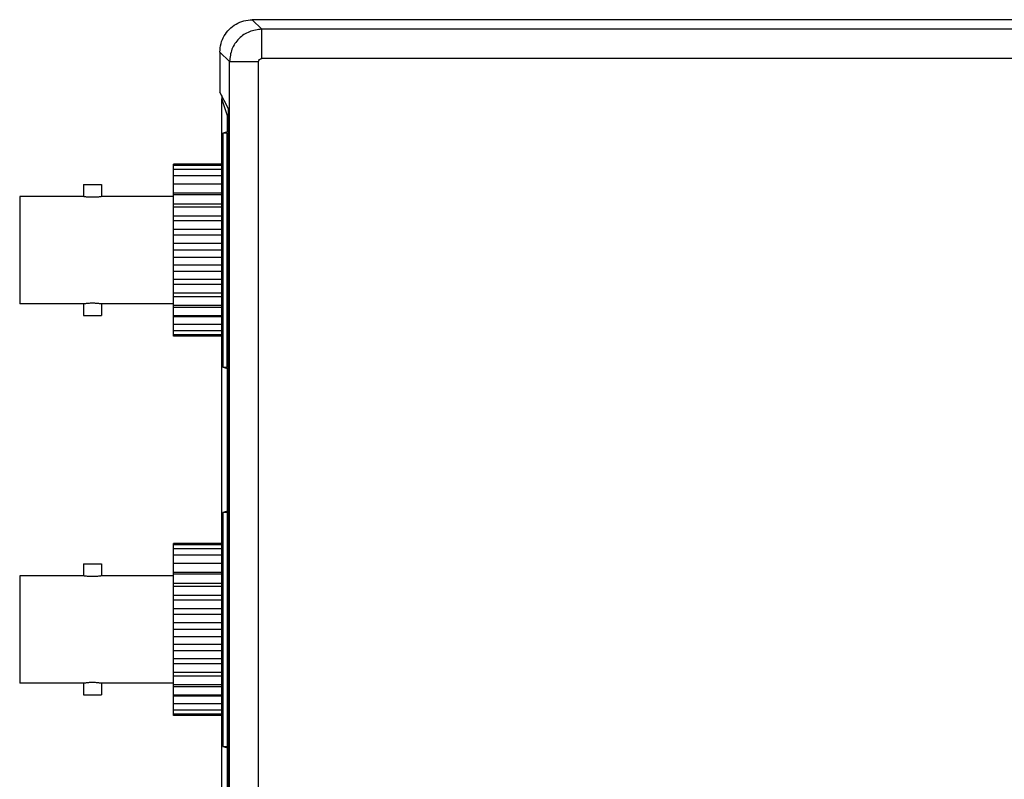
# Model space of a CAD drawing. Units: inches. Extents: x 4.2 to 13.8, y 6.2 to 17.6.
# Drawn here: x 8.9 to 11, y 15.8 to 17.4 of the extents above; entities that cross this region are included whole.
import ezdxf

# ---------------------------------------------------------------- set-up
doc = ezdxf.new("R2010")
doc.units = ezdxf.units.IN
doc.header["$LTSCALE"] = 48
doc.header["$MEASUREMENT"] = 0

msp = doc.modelspace()

# ---------------------------------------------------------------- linework, layer by layer
at = {"color": 0, "linetype": 'Continuous'}
for p, q in [((9.397049964439166, 17.38179240878874), (9.416952880612438, 17.36188949261547)), ((11.37819438647963, 17.38179240878875), (9.397049964439166, 17.38179240878874)), ((11.94525115908704, 17.36188949261546), (9.416952880612438, 17.36188949261547)), ((9.329802341714323, 17.3145447860639), (9.329802341714323, 17.23127427413645)), ((9.329802341714323, 17.3145447860639), (9.3497052578876, 17.29464186989063)), ((11.94525115908704, 17.30136663216312), (9.416952880612438, 17.30136663216312)), ((9.3497052578876, 13.68917191270324), (9.3497052578876, 17.29464186989063)), ((9.410228118339951, 13.68917191270324), (9.410228118339951, 17.29464186989063)), ((9.34733073932382, 17.19619342389114), (9.329802341714323, 17.23127427413645)), ((9.333487698834137, 17.22389850231174), (9.333488933469301, 17.21741762555343)), ((9.336725607147823, 17.21741824215383), (9.333488933469301, 17.21741762555343)), ((9.33405863866048, 14.2269073657935), (9.333488933469301, 17.21741762555343)), ((9.345311219796677, 17.181944466218), (9.333488933469301, 17.21741762555343)), ((9.347743001195884, 17.18194492948293), (9.345311219796677, 17.181944466218)), ((9.345317597316285, 17.14846743614151), (9.345311219796677, 17.181944466218)), ((9.347748077446322, 14.27026440168022), (9.347748077446322, 17.17939880324535)), ((9.345317597316285, 17.14846743614151), (9.335821622381978, 17.14594297676983)), ((9.344433392763417, 17.14594461734949), (9.335821622381978, 17.14594297676983)), ((9.335821622381978, 17.14594297676983), (9.335914373516903, 16.6590714774276)), ((9.344433392763417, 17.14594461734949), (9.34452614389835, 16.65907311800725)), ((9.347748077446322, 17.14846789915853), (9.345317597316285, 17.14846743614151)), ((9.23305963344352, 17.07858062126444), (9.23305963344352, 17.08129528938749)), ((9.333965645500925, 17.0812952893875), (9.23305963344352, 17.08129528938749)), ((9.333965645500925, 17.07858062126444), (9.23305963344352, 17.07858062126444)), ((9.23305963344352, 17.07051910071247), (9.23305963344352, 17.07858062126444)), ((9.333965645500925, 17.07858062126444), (9.333965645500925, 17.0812952893875)), ((9.333965645500925, 17.07858062126444), (9.333965645500925, 17.0812952893875)), ((9.333965645500925, 17.07051910071247), (9.333965645500925, 17.07858062126444)), ((9.333965645500925, 17.07051910071247), (9.333965645500925, 17.07858062126444)), ((9.23305963344352, 17.05735567295427), (9.23305963344352, 17.07051910071247)), ((9.333965645500925, 17.07051910071247), (9.23305963344352, 17.07051910071247)), ((9.23305963344352, 17.04036983646563), (9.23305963344352, 17.05735567295427)), ((9.333965645500925, 17.05735567295427), (9.23305963344352, 17.05735567295427)), ((9.333965645500925, 17.07014428339779), (9.333965645500925, 17.07051910071247)), ((9.333965645500925, 17.07014428339779), (9.333965645500925, 17.07051910071247)), ((9.333965645500925, 17.06505376482598), (9.333965645500925, 17.07014428339779)), ((9.333965645500925, 17.06505376482598), (9.333965645500925, 17.07014428339779)), ((9.333965645500925, 17.05735567295427), (9.333965645500925, 17.06505376482598)), ((9.333965645500925, 17.05735567295427), (9.333965645500925, 17.06505376482598)), ((9.333965645500925, 17.05502740051324), (9.333965645500925, 17.05735567295427)), ((9.333965645500925, 17.05502740051324), (9.333965645500925, 17.05735567295427)), ((9.333965645500925, 17.04450663915824), (9.333965645500925, 17.05502740051324)), ((9.333965645500925, 17.04450663915824), (9.333965645500925, 17.05502740051324)), ((9.045963069420417, 17.03883067598), (9.083802823941944, 17.03883067598)), ((9.045963069420417, 17.03883067598), (9.045963069420417, 17.01402461468255)), ((9.083802823941944, 17.03883067598), (9.083802823941944, 17.01402461468255)), ((9.23305963344352, 17.04036983646563), (9.333965645500925, 17.04036983646563)), ((9.23305963344352, 17.03949030208124), (9.23305963344352, 17.04036983646563)), ((9.23305963344352, 17.02152643534964), (9.23305963344352, 17.03949030208124)), ((9.333965645500925, 17.03949030208124), (9.23305963344352, 17.03949030208124)), ((9.333965645500925, 17.04036983646563), (9.333965645500925, 17.04450663915824)), ((9.333965645500925, 17.04036983646563), (9.333965645500925, 17.04450663915824)), ((9.333965645500925, 17.03949030208124), (9.333965645500925, 17.04036983646563)), ((9.333965645500925, 17.03949030208124), (9.333965645500925, 17.04036983646563)), ((9.333965645500925, 17.02152643534964), (9.333965645500925, 17.03949030208124)), ((9.333965645500925, 17.02152643534964), (9.333965645500925, 17.03949030208124)), ((9.045963069420417, 17.01402461468255), (8.913523928595076, 17.01402461468255)), ((8.913523928595076, 17.01402461468255), (8.913523928595076, 16.79119050472245)), ((9.23305963344352, 17.01402461468255), (9.083802823941944, 17.01402461468255)), ((9.23305963344352, 17.01746581834703), (9.23305963344352, 17.02152643534964)), ((9.23305963344352, 17.02152643534964), (9.333965645500925, 17.02152643534964)), ((9.23305963344352, 17.01402461468255), (9.23305963344352, 17.01746581834703)), ((9.333965645500925, 17.01746581834703), (9.23305963344352, 17.01746581834703)), ((9.23305963344352, 16.99906974437297), (9.23305963344352, 17.01402461468255)), ((9.333965645500925, 17.01746581834703), (9.333965645500925, 17.02152643534964)), ((9.333965645500925, 17.01746581834703), (9.333965645500925, 17.02152643534964)), ((9.333965645500925, 16.99906974437297), (9.333965645500925, 17.01746581834703)), ((9.333965645500925, 16.99906974437297), (9.333965645500925, 17.01746581834703)), ((9.23305963344352, 16.991951424545), (9.23305963344352, 16.99906974437297)), ((9.23305963344352, 16.99906974437297), (9.333965645500925, 16.99906974437297)), ((9.333965645500925, 16.991951424545), (9.23305963344352, 16.991951424545)), ((9.23305963344352, 16.97368209872732), (9.23305963344352, 16.991951424545)), ((9.333965645500925, 16.991951424545), (9.333965645500925, 16.99906974437297)), ((9.333965645500925, 16.991951424545), (9.333965645500925, 16.99906974437297)), ((9.333965645500925, 16.97368209872732), (9.333965645500925, 16.991951424545)), ((9.333965645500925, 16.97368209872732), (9.333965645500925, 16.991951424545)), ((9.23305963344352, 16.9637223626199), (9.23305963344352, 16.97368209872732)), ((9.23305963344352, 16.97368209872732), (9.333965645500925, 16.97368209872732)), ((9.333965645500925, 16.9637223626199), (9.333965645500925, 16.97368209872732)), ((9.333965645500925, 16.9637223626199), (9.333965645500925, 16.97368209872732)), ((9.333965645500925, 16.9637223626199), (9.23305963344352, 16.9637223626199)), ((9.23305963344352, 16.94613488917884), (9.23305963344352, 16.9637223626199)), ((9.333965645500925, 16.96246737237494), (9.333965645500925, 16.9637223626199)), ((9.333965645500925, 16.96246737237494), (9.333965645500925, 16.9637223626199)), ((9.333965645500925, 16.94613488917884), (9.333965645500925, 16.96246737237494)), ((9.333965645500925, 16.94613488917884), (9.333965645500925, 16.96246737237494)), ((9.23305963344352, 16.93363635833375), (9.23305963344352, 16.94613488917884)), ((9.23305963344352, 16.94613488917884), (9.333965645500925, 16.94613488917884)), ((9.23305963344352, 16.91726512375012), (9.23305963344352, 16.93363635833375)), ((9.333965645500925, 16.93363635833374), (9.23305963344352, 16.93363635833375)), ((9.333965645500925, 16.93363635833374), (9.333965645500925, 16.94613488917884)), ((9.333965645500925, 16.93363635833374), (9.333965645500925, 16.94613488917884)), ((9.333965645500925, 16.91726512375012), (9.333965645500925, 16.93363635833374)), ((9.333965645500925, 16.91726512375012), (9.333965645500925, 16.93363635833374)), ((9.23305963344352, 16.90260755970251), (9.23305963344352, 16.91726512375012)), ((9.23305963344352, 16.91726512375012), (9.333965645500925, 16.91726512375012)), ((9.333965645500925, 16.90260755970251), (9.333965645500925, 16.91726512375012)), ((9.333965645500925, 16.90260755970251), (9.333965645500925, 16.91726512375012)), ((9.23305963344352, 16.88794999565489), (9.23305963344352, 16.90260755970251)), ((9.333965645500925, 16.90260755970251), (9.23305963344352, 16.90260755970251)), ((9.333965645500925, 16.88794999565489), (9.333965645500925, 16.90260755970251)), ((9.333965645500925, 16.88794999565489), (9.333965645500925, 16.90260755970251)), ((9.23305963344352, 16.88794999565489), (9.333965645500925, 16.88794999565489)), ((9.23305963344352, 16.87157876107127), (9.23305963344352, 16.88794999565489)), ((9.333965645500925, 16.87157876107127), (9.23305963344352, 16.87157876107127)), ((9.23305963344352, 16.85908023022617), (9.23305963344352, 16.87157876107127)), ((9.333965645500925, 16.87157876107127), (9.333965645500925, 16.88794999565489)), ((9.333965645500925, 16.87157876107127), (9.333965645500925, 16.88794999565489)), ((9.333965645500925, 16.85908023022617), (9.333965645500925, 16.87157876107127)), ((9.333965645500925, 16.85908023022617), (9.333965645500925, 16.87157876107127)), ((9.23305963344352, 16.85908023022617), (9.333965645500925, 16.85908023022617)), ((9.23305963344352, 16.8414927567851), (9.23305963344352, 16.85908023022617)), ((9.333965645500925, 16.84274774703007), (9.333965645500925, 16.85908023022617)), ((9.333965645500925, 16.84274774703007), (9.333965645500925, 16.85908023022617)), ((9.23305963344352, 16.8315330206777), (9.23305963344352, 16.8414927567851)), ((9.333965645500925, 16.8414927567851), (9.23305963344352, 16.8414927567851)), ((9.23305963344352, 16.81326369486001), (9.23305963344352, 16.8315330206777)), ((9.23305963344352, 16.8315330206777), (9.333965645500925, 16.8315330206777)), ((9.333965645500925, 16.8414927567851), (9.333965645500925, 16.84274774703007)), ((9.333965645500925, 16.8414927567851), (9.333965645500925, 16.84274774703007)), ((9.333965645500925, 16.8315330206777), (9.333965645500925, 16.8414927567851)), ((9.333965645500925, 16.8315330206777), (9.333965645500925, 16.8414927567851)), ((9.333965645500925, 16.81326369486001), (9.333965645500925, 16.8315330206777)), ((9.333965645500925, 16.81326369486001), (9.333965645500925, 16.8315330206777)), ((9.23305963344352, 16.80614537503203), (9.23305963344352, 16.81326369486001)), ((9.333965645500925, 16.81326369486001), (9.23305963344352, 16.81326369486001)), ((9.333965645500925, 16.80614537503203), (9.333965645500925, 16.81326369486001)), ((9.333965645500925, 16.80614537503203), (9.333965645500925, 16.81326369486001)), ((9.045963069420417, 16.79119050472245), (8.913523928595076, 16.79119050472245)), ((9.045963069420417, 16.79119050472245), (9.045963069420417, 16.76638444342501)), ((9.23305963344352, 16.79119050472245), (9.083802823941944, 16.79119050472245)), ((9.083802823941944, 16.79119050472245), (9.083802823941944, 16.76638444342501)), ((9.23305963344352, 16.79119050472245), (9.23305963344352, 16.80614537503203)), ((9.23305963344352, 16.80614537503203), (9.333965645500925, 16.80614537503203)), ((9.23305963344352, 16.78774930105797), (9.23305963344352, 16.79119050472245)), ((9.23305963344352, 16.78368868405537), (9.23305963344352, 16.78774930105797)), ((9.333965645500925, 16.78774930105797), (9.23305963344352, 16.78774930105797)), ((9.333965645500925, 16.78774930105797), (9.333965645500925, 16.80614537503203)), ((9.333965645500925, 16.78774930105797), (9.333965645500925, 16.80614537503203)), ((9.333965645500925, 16.78368868405537), (9.333965645500925, 16.78774930105797)), ((9.333965645500925, 16.78368868405537), (9.333965645500925, 16.78774930105797)), ((9.045963069420417, 16.76638444342501), (9.083802823941944, 16.76638444342501)), ((9.23305963344352, 16.78368868405537), (9.333965645500925, 16.78368868405537)), ((9.23305963344352, 16.76572481732378), (9.23305963344352, 16.78368868405537)), ((9.333965645500925, 16.76572481732378), (9.333965645500925, 16.78368868405537)), ((9.333965645500925, 16.76572481732378), (9.333965645500925, 16.78368868405537)), ((9.23305963344352, 16.76484528293939), (9.23305963344352, 16.76572481732378)), ((9.333965645500925, 16.76572481732378), (9.23305963344352, 16.76572481732378)), ((9.23305963344352, 16.76484528293939), (9.333965645500925, 16.76484528293939)), ((9.23305963344352, 16.74785944645074), (9.23305963344352, 16.76484528293939)), ((9.23305963344352, 16.73469601869253), (9.23305963344352, 16.74785944645074)), ((9.333965645500925, 16.74785944645074), (9.23305963344352, 16.74785944645074)), ((9.333965645500925, 16.76484528293939), (9.333965645500925, 16.76572481732378)), ((9.333965645500925, 16.76484528293939), (9.333965645500925, 16.76572481732378)), ((9.333965645500925, 16.76070848024678), (9.333965645500925, 16.76484528293939)), ((9.333965645500925, 16.76070848024678), (9.333965645500925, 16.76484528293939)), ((9.333965645500925, 16.75018771889177), (9.333965645500925, 16.76070848024678)), ((9.333965645500925, 16.75018771889177), (9.333965645500925, 16.76070848024678)), ((9.333965645500925, 16.74785944645074), (9.333965645500925, 16.75018771889177)), ((9.333965645500925, 16.74785944645074), (9.333965645500925, 16.75018771889177)), ((9.333965645500925, 16.74016135457904), (9.333965645500925, 16.74785944645074)), ((9.333965645500925, 16.74016135457904), (9.333965645500925, 16.74785944645074)), ((9.23305963344352, 16.72663449814058), (9.23305963344352, 16.73469601869253)), ((9.333965645500925, 16.73469601869253), (9.23305963344352, 16.73469601869253)), ((9.23305963344352, 16.72391983001752), (9.23305963344352, 16.72663449814058)), ((9.333965645500925, 16.72663449814058), (9.23305963344352, 16.72663449814058)), ((9.333965645500925, 16.73507083600723), (9.333965645500925, 16.74016135457904)), ((9.333965645500925, 16.73507083600723), (9.333965645500925, 16.74016135457904)), ((9.333965645500925, 16.73469601869253), (9.333965645500925, 16.73507083600723)), ((9.333965645500925, 16.73469601869253), (9.333965645500925, 16.73507083600723)), ((9.333965645500925, 16.72663449814058), (9.333965645500925, 16.73469601869253)), ((9.333965645500925, 16.72663449814058), (9.333965645500925, 16.73469601869253)), ((9.333965645500925, 16.72391983001752), (9.333965645500925, 16.72663449814058)), ((9.333965645500925, 16.72391983001752), (9.333965645500925, 16.72663449814058)), ((9.333965645500925, 16.72391983001752), (9.23305963344352, 16.72391983001752)), ((9.335914373516903, 16.6590714774276), (9.34452614389835, 16.65907311800725)), ((9.335914373516903, 16.6590714774276), (9.345411309602873, 16.65655063628796)), ((9.347748077446322, 16.65655108145238), (9.345411309602873, 16.65655063628796)), ((9.345467857358702, 16.35971878953873), (9.345411309602873, 16.65655063628796)), ((9.345467857358702, 16.35971878953873), (9.3359718824244, 16.35719433016705)), ((9.344583652805841, 16.35719597074671), (9.3359718824244, 16.35719433016705)), ((9.3359718824244, 16.35719433016705), (9.336064633559332, 15.87032283082482)), ((9.344583652805841, 16.35719597074671), (9.344676403940777, 15.87032447140447)), ((9.345467857358702, 16.35971878953873), (9.347748077446322, 16.35971922393055)), ((9.23305963344352, 16.28983196034905), (9.23305963344352, 16.29254662847212)), ((9.333965645500925, 16.29254662847212), (9.23305963344352, 16.29254662847212)), ((9.333965645500925, 16.28983196034905), (9.23305963344352, 16.28983196034905)), ((9.23305963344352, 16.2817704397971), (9.23305963344352, 16.28983196034905)), ((9.23305963344352, 16.2686070120389), (9.23305963344352, 16.2817704397971)), ((9.333965645500925, 16.2817704397971), (9.23305963344352, 16.2817704397971)), ((9.333965645500925, 16.28983196034905), (9.333965645500925, 16.29254662847212)), ((9.333965645500925, 16.28983196034905), (9.333965645500925, 16.29254662847212)), ((9.333965645500925, 16.2817704397971), (9.333965645500925, 16.28983196034905)), ((9.333965645500925, 16.2817704397971), (9.333965645500925, 16.28983196034905)), ((9.333965645500925, 16.28139562248241), (9.333965645500925, 16.2817704397971)), ((9.333965645500925, 16.28139562248241), (9.333965645500925, 16.2817704397971)), ((9.333965645500925, 16.2763051039106), (9.333965645500925, 16.28139562248241)), ((9.333965645500925, 16.2763051039106), (9.333965645500925, 16.28139562248241)), ((9.333965645500925, 16.2686070120389), (9.333965645500925, 16.2763051039106)), ((9.333965645500925, 16.2686070120389), (9.333965645500925, 16.2763051039106)), ((9.23305963344352, 16.25162117555025), (9.23305963344352, 16.2686070120389)), ((9.333965645500925, 16.2686070120389), (9.23305963344352, 16.2686070120389)), ((9.333965645500925, 16.26627873959787), (9.333965645500925, 16.2686070120389)), ((9.333965645500925, 16.26627873959787), (9.333965645500925, 16.2686070120389)), ((9.333965645500925, 16.25575797824285), (9.333965645500925, 16.26627873959787)), ((9.333965645500925, 16.25575797824285), (9.333965645500925, 16.26627873959787)), ((9.333965645500925, 16.25162117555025), (9.333965645500925, 16.25575797824285)), ((9.333965645500925, 16.25162117555025), (9.333965645500925, 16.25575797824285)), ((9.045963069420417, 16.25008201506462), (9.083802823941944, 16.25008201506462)), ((9.045963069420417, 16.25008201506462), (9.045963069420417, 16.22527595376718)), ((9.083802823941944, 16.25008201506462), (9.083802823941944, 16.22527595376718)), ((9.23305963344352, 16.25162117555025), (9.333965645500925, 16.25162117555025)), ((9.23305963344352, 16.25074164116586), (9.23305963344352, 16.25162117555025)), ((9.23305963344352, 16.23277777443426), (9.23305963344352, 16.25074164116586)), ((9.333965645500925, 16.25074164116586), (9.23305963344352, 16.25074164116586)), ((9.333965645500925, 16.25074164116586), (9.333965645500925, 16.25162117555025)), ((9.333965645500925, 16.25074164116586), (9.333965645500925, 16.25162117555025)), ((9.333965645500925, 16.23277777443426), (9.333965645500925, 16.25074164116586)), ((9.333965645500925, 16.23277777443426), (9.333965645500925, 16.25074164116586)), ((9.045963069420417, 16.22527595376718), (8.913523928595072, 16.22527595376718)), ((8.913523928595072, 16.22527595376718), (8.913523928595072, 16.00244184380708)), ((9.23305963344352, 16.22527595376718), (9.083802823941944, 16.22527595376718)), ((9.23305963344352, 16.22871715743166), (9.23305963344352, 16.23277777443426)), ((9.23305963344352, 16.23277777443426), (9.333965645500925, 16.23277777443426)), ((9.23305963344352, 16.22527595376718), (9.23305963344352, 16.22871715743166)), ((9.333965645500925, 16.22871715743166), (9.23305963344352, 16.22871715743166)), ((9.23305963344352, 16.2103210834576), (9.23305963344352, 16.22527595376718)), ((9.333965645500925, 16.22871715743166), (9.333965645500925, 16.23277777443426)), ((9.333965645500925, 16.22871715743166), (9.333965645500925, 16.23277777443426)), ((9.333965645500925, 16.2103210834576), (9.333965645500925, 16.22871715743166)), ((9.333965645500925, 16.2103210834576), (9.333965645500925, 16.22871715743166)), ((9.23305963344352, 16.20320276362962), (9.23305963344352, 16.2103210834576)), ((9.23305963344352, 16.2103210834576), (9.333965645500925, 16.2103210834576)), ((9.333965645500925, 16.20320276362962), (9.23305963344352, 16.20320276362962)), ((9.23305963344352, 16.18493343781194), (9.23305963344352, 16.20320276362962)), ((9.333965645500925, 16.20320276362962), (9.333965645500925, 16.2103210834576)), ((9.333965645500925, 16.20320276362962), (9.333965645500925, 16.2103210834576)), ((9.333965645500925, 16.18493343781194), (9.333965645500925, 16.20320276362962)), ((9.333965645500925, 16.18493343781194), (9.333965645500925, 16.20320276362962)), ((9.23305963344352, 16.17497370170453), (9.23305963344352, 16.18493343781194)), ((9.23305963344352, 16.18493343781194), (9.333965645500925, 16.18493343781194)), ((9.333965645500925, 16.17497370170452), (9.23305963344352, 16.17497370170453)), ((9.23305963344352, 16.15738622826347), (9.23305963344352, 16.17497370170453)), ((9.333965645500925, 16.17497370170452), (9.333965645500925, 16.18493343781194)), ((9.333965645500925, 16.17497370170452), (9.333965645500925, 16.18493343781194)), ((9.333965645500925, 16.17371871145957), (9.333965645500925, 16.17497370170452)), ((9.333965645500925, 16.17371871145957), (9.333965645500925, 16.17497370170452)), ((9.333965645500925, 16.15738622826347), (9.333965645500925, 16.17371871145957)), ((9.333965645500925, 16.15738622826347), (9.333965645500925, 16.17371871145957)), ((9.23305963344352, 16.14488769741837), (9.23305963344352, 16.15738622826347)), ((9.23305963344352, 16.15738622826347), (9.333965645500925, 16.15738622826347)), ((9.333965645500925, 16.14488769741837), (9.333965645500925, 16.15738622826347)), ((9.333965645500925, 16.14488769741837), (9.333965645500925, 16.15738622826347)), ((9.23305963344352, 16.12851646283474), (9.23305963344352, 16.14488769741837)), ((9.333965645500925, 16.14488769741837), (9.23305963344352, 16.14488769741837)), ((9.333965645500925, 16.12851646283474), (9.333965645500925, 16.14488769741837)), ((9.333965645500925, 16.12851646283474), (9.333965645500925, 16.14488769741837)), ((9.23305963344352, 16.11385889878713), (9.23305963344352, 16.12851646283474)), ((9.23305963344352, 16.12851646283474), (9.333965645500925, 16.12851646283474)), ((9.23305963344352, 16.09920133473952), (9.23305963344352, 16.11385889878713)), ((9.333965645500925, 16.11385889878713), (9.23305963344352, 16.11385889878713)), ((9.333965645500925, 16.11385889878713), (9.333965645500925, 16.12851646283474)), ((9.333965645500925, 16.11385889878713), (9.333965645500925, 16.12851646283474)), ((9.333965645500925, 16.09920133473952), (9.333965645500925, 16.11385889878713)), ((9.333965645500925, 16.09920133473952), (9.333965645500925, 16.11385889878713)), ((9.23305963344352, 16.09920133473952), (9.333965645500925, 16.09920133473952)), ((9.23305963344352, 16.08283010015588), (9.23305963344352, 16.09920133473952)), ((9.333965645500925, 16.08283010015588), (9.333965645500925, 16.09920133473952)), ((9.333965645500925, 16.08283010015588), (9.333965645500925, 16.09920133473952)), ((9.333965645500925, 16.08283010015588), (9.23305963344352, 16.08283010015588)), ((9.23305963344352, 16.07033156931079), (9.23305963344352, 16.08283010015588)), ((9.23305963344352, 16.07033156931079), (9.333965645500925, 16.07033156931079)), ((9.23305963344352, 16.05274409586973), (9.23305963344352, 16.07033156931079)), ((9.333965645500925, 16.07033156931079), (9.333965645500925, 16.08283010015588)), ((9.333965645500925, 16.07033156931079), (9.333965645500925, 16.08283010015588)), ((9.333965645500925, 16.05399908611469), (9.333965645500925, 16.07033156931079)), ((9.333965645500925, 16.05399908611469), (9.333965645500925, 16.07033156931079)), ((9.23305963344352, 16.04278435976232), (9.23305963344352, 16.05274409586973)), ((9.333965645500925, 16.05274409586973), (9.23305963344352, 16.05274409586973)), ((9.333965645500925, 16.05274409586973), (9.333965645500925, 16.05399908611469)), ((9.333965645500925, 16.05274409586973), (9.333965645500925, 16.05399908611469)), ((9.333965645500925, 16.04278435976232), (9.333965645500925, 16.05274409586973)), ((9.333965645500925, 16.04278435976232), (9.333965645500925, 16.05274409586973)), ((9.23305963344352, 16.02451503394464), (9.23305963344352, 16.04278435976232)), ((9.23305963344352, 16.04278435976232), (9.333965645500925, 16.04278435976232)), ((9.333965645500925, 16.02451503394463), (9.333965645500925, 16.04278435976232)), ((9.333965645500925, 16.02451503394463), (9.333965645500925, 16.04278435976232)), ((9.23305963344352, 16.01739671411666), (9.23305963344352, 16.02451503394464)), ((9.333965645500925, 16.02451503394463), (9.23305963344352, 16.02451503394464)), ((9.23305963344352, 16.00244184380708), (9.23305963344352, 16.01739671411666)), ((9.23305963344352, 16.01739671411666), (9.333965645500925, 16.01739671411666)), ((9.333965645500925, 16.01739671411666), (9.333965645500925, 16.02451503394463)), ((9.333965645500925, 16.01739671411666), (9.333965645500925, 16.02451503394463)), ((9.333965645500925, 15.9990006401426), (9.333965645500925, 16.01739671411666)), ((9.333965645500925, 15.9990006401426), (9.333965645500925, 16.01739671411666)), ((9.045963069420417, 16.00244184380708), (8.913523928595072, 16.00244184380708)), ((9.045963069420417, 16.00244184380708), (9.045963069420417, 15.97763578250963)), ((9.23305963344352, 16.00244184380708), (9.083802823941944, 16.00244184380708)), ((9.083802823941944, 16.00244184380708), (9.083802823941944, 15.97763578250963)), ((9.23305963344352, 15.9990006401426), (9.23305963344352, 16.00244184380708)), ((9.23305963344352, 15.99494002313999), (9.23305963344352, 15.9990006401426)), ((9.333965645500925, 15.9990006401426), (9.23305963344352, 15.9990006401426)), ((9.23305963344352, 15.99494002313999), (9.333965645500925, 15.99494002313999)), ((9.23305963344352, 15.9769761564084), (9.23305963344352, 15.99494002313999)), ((9.333965645500925, 15.99494002313999), (9.333965645500925, 15.9990006401426)), ((9.333965645500925, 15.99494002313999), (9.333965645500925, 15.9990006401426)), ((9.333965645500925, 15.9769761564084), (9.333965645500925, 15.99494002313999)), ((9.333965645500925, 15.9769761564084), (9.333965645500925, 15.99494002313999)), ((9.045963069420417, 15.97763578250963), (9.083802823941944, 15.97763578250963)), ((9.23305963344352, 15.97609662202401), (9.23305963344352, 15.9769761564084)), ((9.333965645500925, 15.9769761564084), (9.23305963344352, 15.9769761564084)), ((9.23305963344352, 15.97609662202401), (9.333965645500925, 15.97609662202401)), ((9.23305963344352, 15.95911078553536), (9.23305963344352, 15.97609662202401)), ((9.333965645500925, 15.97609662202401), (9.333965645500925, 15.9769761564084)), ((9.333965645500925, 15.97609662202401), (9.333965645500925, 15.9769761564084)), ((9.333965645500925, 15.9719598193314), (9.333965645500925, 15.97609662202401)), ((9.333965645500925, 15.9719598193314), (9.333965645500925, 15.97609662202401)), ((9.333965645500925, 15.9614390579764), (9.333965645500925, 15.9719598193314)), ((9.333965645500925, 15.9614390579764), (9.333965645500925, 15.9719598193314)), ((9.23305963344352, 15.94594735777716), (9.23305963344352, 15.95911078553536)), ((9.333965645500925, 15.95911078553536), (9.23305963344352, 15.95911078553536)), ((9.333965645500925, 15.95911078553536), (9.333965645500925, 15.9614390579764)), ((9.333965645500925, 15.95911078553536), (9.333965645500925, 15.9614390579764)), ((9.333965645500925, 15.95141269366366), (9.333965645500925, 15.95911078553536)), ((9.333965645500925, 15.95141269366366), (9.333965645500925, 15.95911078553536)), ((9.333965645500925, 15.94632217509185), (9.333965645500925, 15.95141269366366)), ((9.333965645500925, 15.94632217509185), (9.333965645500925, 15.95141269366366)), ((9.23305963344352, 15.9378858372252), (9.23305963344352, 15.94594735777716)), ((9.333965645500925, 15.94594735777716), (9.23305963344352, 15.94594735777716)), ((9.23305963344352, 15.93517116910214), (9.23305963344352, 15.9378858372252)), ((9.333965645500925, 15.9378858372252), (9.23305963344352, 15.9378858372252)), ((9.333965645500925, 15.93517116910214), (9.23305963344352, 15.93517116910214)), ((9.333965645500925, 15.94594735777716), (9.333965645500925, 15.94632217509185)), ((9.333965645500925, 15.94594735777716), (9.333965645500925, 15.94632217509185)), ((9.333965645500925, 15.9378858372252), (9.333965645500925, 15.94594735777716)), ((9.333965645500925, 15.9378858372252), (9.333965645500925, 15.94594735777716)), ((9.333965645500925, 15.93517116910214), (9.333965645500925, 15.9378858372252)), ((9.333965645500925, 15.93517116910214), (9.333965645500925, 15.9378858372252)), ((9.336064633559332, 15.87032283082482), (9.344676403940777, 15.87032447140447)), ((9.336064633559332, 15.87032283082482), (9.345561569645294, 15.86780198968518)), ((9.347748077446322, 15.86780240622441), (9.345561569645294, 15.86780198968518)), ((9.34561811740113, 15.57097014293594), (9.345561569645294, 15.86780198968518))]:
    msp.add_line(p, q, dxfattribs=at)
for points in [[(9.329802341714323, 17.3145447860639), (9.33209334872014, 17.33195268404787), (9.338810308842785, 17.34817216068163), (9.349495932687436, 17.36209881781562), (9.363422589821443, 17.37278444166028), (9.379642066455194, 17.37950140178292), (9.397049964439166, 17.38179240878874)], [(9.416952880612438, 17.36188949261547), (9.391228964420382, 17.3567573519746), (9.369417915791818, 17.34217683471124), (9.354837398528467, 17.32036578608272), (9.3497052578876, 17.29464186989063)], [(9.416952880612438, 17.30136663216312), (9.416952880612431, 17.30803284197258), (9.416952880612431, 17.31461799569923), (9.416952880612431, 17.32104201563101), (9.416952880612438, 17.32722677344022), (9.416952880612438, 17.33309705825286), (9.416952880612438, 17.33858149061018), (9.416952880612431, 17.34361338232207), (9.416952880612431, 17.34813154215623), (9.416952880612431, 17.3520810241615), (9.416952880612438, 17.35541380166127), (9.416952880612438, 17.35808934995346), (9.416952880612438, 17.36007513451495), (9.416952880612438, 17.36134700465479), (9.416952880612438, 17.36188949261547)], [(9.410228118339951, 17.29464186989063), (9.412270095491667, 17.29932465501139), (9.416952880612438, 17.30136663216312)], [(9.3497052578876, 17.29464186989063), (9.350247745848321, 17.2946418698906), (9.351519615988192, 17.29464186989059), (9.353505400549675, 17.2946418698906), (9.3561809488418, 17.29464186989065), (9.359513726341529, 17.29464186989067), (9.363463208346783, 17.29464186989066), (9.367981368180978, 17.29464186989062), (9.373013259892904, 17.29464186989059), (9.378497692250246, 17.29464186989059), (9.384367977062865, 17.29464186989063), (9.39055273487202, 17.29464186989069), (9.396976754803791, 17.29464186989071), (9.40356190853046, 17.29464186989067), (9.410228118339951, 17.29464186989063)], [(9.347748077446322, 17.17939880324535), (9.347740168590892, 17.18257174162481), (9.347716726159184, 17.1856307154549), (9.347678592086528, 17.18846585257983), (9.347627136122075, 17.19097532243113), (9.34758629736314, 17.19242317434195), (9.347541091714149, 17.19366024785385), (9.34749206324459, 17.19467165425332), (9.347440082746314, 17.19543852294194), (9.347386091503417, 17.195947822702), (9.34733073932382, 17.19619342389114)], [(9.344433392763417, 17.14594461734949), (9.346100703311514, 17.14594455080952), (9.347748077446322, 17.14594371917977)], [(9.083802823941944, 17.01402461468255), (9.08375198102529, 17.01401599224496), (9.083701134397149, 17.01400739172113), (9.082130645202675, 17.01375287669407), (9.080563581402938, 17.01352050164411), (9.077133958229325, 17.01308780983264), (9.073716097501912, 17.0127611930438), (9.070773039524052, 17.01256433111061), (9.067833931371045, 17.01244610801518), (9.064897196550255, 17.01240646037061), (9.061957571848833, 17.01244542294968), (9.05901558640003, 17.01256311573069), (9.056069659046951, 17.01275960200672), (9.052662116802122, 17.01308446709857), (9.049242908858872, 17.01351476942283), (9.047661310822026, 17.01374883523293), (9.046076227652897, 17.01400545494956), (9.046019646239262, 17.01401502124754), (9.045963069420417, 17.01402461468255)], [(9.045963069420417, 16.79119050472245), (9.046013912337074, 16.79119912716004), (9.046064758965215, 16.79120772768388), (9.04763528726977, 16.7914622487801), (9.04920231195942, 16.7916946177609), (9.052631935684108, 16.79212730963347), (9.05604979586045, 16.79245392636122), (9.058992853837974, 16.79265078829438), (9.061931961990986, 16.79276901138982), (9.064868696812105, 16.7928086590344), (9.067808321513304, 16.79276969645534), (9.070750306962104, 16.79265200367434), (9.07369623431541, 16.7924555173983), (9.077103782522492, 16.79213065164691), (9.080522984503482, 16.79170034998219), (9.082104582540339, 16.79146628417208), (9.083689665709464, 16.79120966445545), (9.083746247123099, 16.79120009815747), (9.083802823941944, 16.79119050472245)], [(9.347748077446322, 16.65907517622868), (9.346146359170241, 16.65907378938877), (9.34452614389835, 16.65907311800725)], [(9.344583652805841, 16.35719597074671), (9.346174685014152, 16.35719592410013), (9.347748077446322, 16.35719518072305)], [(9.083802823941944, 16.22527595376718), (9.08375198102529, 16.22526733132959), (9.083701134397145, 16.22525873080576), (9.082130645202675, 16.22500421577869), (9.080563581402938, 16.22477184072873), (9.077133958229325, 16.22433914891727), (9.073716097501912, 16.22401253212842), (9.070773039524052, 16.22381567019523), (9.067833931371045, 16.22369744709981), (9.064897196550255, 16.22365779945523), (9.061957571848833, 16.2236967620343), (9.05901558640003, 16.2238144548153), (9.056069659046951, 16.22401094109134), (9.052662116802122, 16.22433580618319), (9.049242908858872, 16.22476610850745), (9.047661310822026, 16.22500017431756), (9.046076227652897, 16.22525679403418), (9.046019646239262, 16.22526636033216), (9.045963069420417, 16.22527595376718)], [(9.045963069420417, 16.00244184380708), (9.046013912337074, 16.00245046624467), (9.046064758965215, 16.0024590667685), (9.04763528726977, 16.00271358786472), (9.04920231195942, 16.00294595684552), (9.052631935684108, 16.0033786487181), (9.05604979586045, 16.00370526544584), (9.058992853837974, 16.00390212737901), (9.061931961990986, 16.00402035047444), (9.064868696812105, 16.00405999811902), (9.067808321513304, 16.00402103553996), (9.070750306962104, 16.00390334275896), (9.07369623431541, 16.00370685648292), (9.077103782522492, 16.00338199073153), (9.080522984503482, 16.00295168906681), (9.082104582540339, 16.0027176232567), (9.083689665709464, 16.00246100354007), (9.083746247123099, 16.0024514372421), (9.083802823941944, 16.00244184380708)], [(9.347748077446322, 15.87032636828941), (9.346220397801627, 15.87032509486923), (9.344676403940777, 15.87032447140447)]]:
    msp.add_spline(points, degree=3, dxfattribs=at)

doc.saveas('drawing.dxf')
